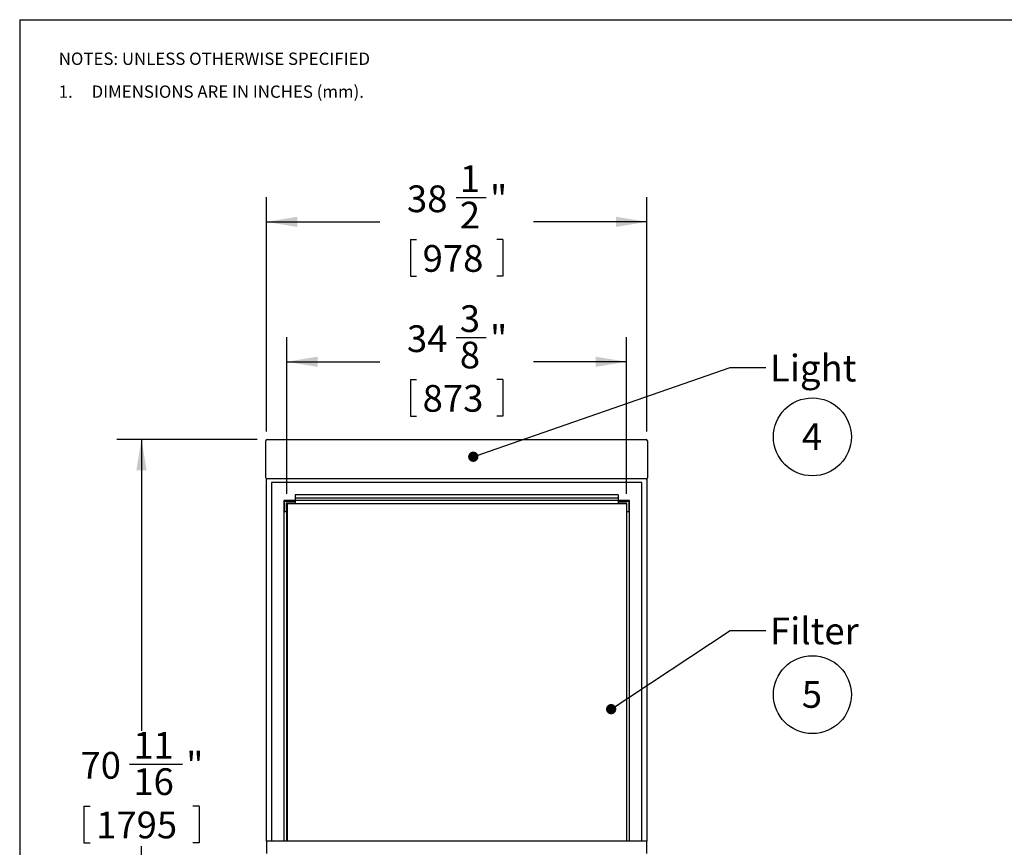
# Model space of a CAD drawing. Units: inches. Extents: x 0.3 to 10.6, y 0.4 to 8.2.
# Drawn here: x 0.3 to 5.3, y 4 to 8.2 of the extents above; entities that cross this region are included whole.
import ezdxf

# ---------------------------------------------------------------- set-up
doc = ezdxf.new("R2010")
doc.units = ezdxf.units.IN
doc.header["$MEASUREMENT"] = 0
doc.layers.add('REF00BDR', color=5, linetype='Continuous')
doc.layers.add('SLD-0', color=179, linetype='Continuous')
doc.styles.add('SLDTEXTSTYLE0', font='TXT', dxfattribs={"width": 0.7})
doc.styles.add('SLDTEXTSTYLE3', font='TXT', dxfattribs={"width": 0.75})
doc.styles.add('SLDTEXTSTYLE5', font='TXT', dxfattribs={"width": 0.689189})
doc.dimstyles.new('SLDDIMSTYLE0', dxfattribs={"dimtxt": 0.138062, "dimasz": 0.156, "dimexe": 0, "dimexo": 0.0625, "dimgap": 0.034515, "dimtad": 0, "dimtih": 1, "dimtoh": 1, "dimdec": 6, "dimlfac": 20, "dimrnd": 1e-09, "dimzin": 12, "dimdsep": 46, "dimlunit": 5, "dimtxsty": 'SLDTEXTSTYLE0', "dimsah": 1, "dimcen": 0.09, "dimadec": 0, "dimazin": 3, "dimtfac": 1, "dimtdec": 3, "dimtofl": 0, "dimtmove": 0, "dimatfit": 3, "dimfxl": 1, "dimfrac": 2, "dimtolj": 1, "dimtzin": 12, "dimarcsym": 0})
doc.dimstyles.new('SLDDIMSTYLE1', dxfattribs={"dimtxt": 0.18, "dimasz": 0.052, "dimexe": 0, "dimexo": 0.0625, "dimgap": 0, "dimtad": 0, "dimtih": 1, "dimtoh": 1, "dimdec": 0, "dimrnd": 1e-09, "dimzin": 0, "dimdsep": 46, "dimlunit": 5, "dimtxsty": 'Standard', "dimblk1": 'DOT', "dimblk2": 'DOT', "dimsah": 1, "dimcen": 0.09, "dimadec": 0, "dimazin": 0, "dimtfac": 0.052, "dimtdec": 0, "dimtofl": 0, "dimtmove": 0, "dimatfit": 3, "dimldrblk": 'DOT', "dimfxl": 1, "dimfrac": 2, "dimtolj": 1, "dimtzin": 0, "dimarcsym": 0})

# ---------------------------------------------------------------- blocks, each defined once
blk = doc.blocks.new('SW_NOTE_0_6')
at = {"layer": 'SLD-0', "color": 0}
blk.add_circle((0.0574, 0.1058), 0.1974, dxfattribs=at)
at = {"layer": 'SLD-0', "color": 0, "insert": (0.055, 0.1746), "char_height": 0.1354, "attachment_point": 2, "style": 'SLDTEXTSTYLE0'}
blk.add_mtext('5', dxfattribs=at)
blk = doc.blocks.new('SW_NOTE_0_7')
at = {"layer": 'SLD-0', "color": 0}
blk.add_circle((0.0574, 0.1058), 0.1974, dxfattribs=at)
at = {"layer": 'SLD-0', "color": 0, "insert": (0.055, 0.1746), "char_height": 0.1354, "attachment_point": 2, "style": 'SLDTEXTSTYLE0'}
blk.add_mtext('4', dxfattribs=at)
blk = doc.blocks.new('SW_NOTE_0_12')
at = {"layer": 'REF00BDR', "color": 0, "char_height": 0.0625, "attachment_point": 1}
for s, insert, style in [('NOTES: UNLESS OTHERWISE SPECIFIED', (0, 0.0806), 'SLDTEXTSTYLE3'), ('1.     DIMENSIONS ARE IN INCHES (mm).', (0, -0.0861), 'SLDTEXTSTYLE5')]:
    blk.add_mtext(s, dxfattribs=dict(at, insert=insert, style=style))
blk = doc.blocks.new('_D')
at = {"layer": 'SLD-0'}
for p, q in [((1.5572, 6.1423), (1.5572, 7.3289)), ((3.4822, 6.1423), (3.4822, 7.3289)), ((2.5168, 7.3269), (2.6696, 7.3269)), ((1.5572, 7.2039), (2.1305, 7.2039)), ((3.4822, 7.2039), (2.909, 7.2039)), ((2.2857, 7.1147), (2.2857, 6.9283)), ((2.2857, 7.1147), (2.3166, 7.1147)), ((2.7537, 7.1147), (2.7228, 7.1147)), ((2.7537, 7.1147), (2.7537, 6.9283)), ((2.2857, 6.9283), (2.3166, 6.9283)), ((2.7537, 6.9283), (2.7228, 6.9283))]:
    blk.add_line(p, q, dxfattribs=at)
for points in [[(1.5572, 7.2039), (1.7132, 7.1779), (1.7132, 7.2299)], [(3.4822, 7.2039), (3.3262, 7.2299), (3.3262, 7.1779)]]:
    blk.add_solid(points, dxfattribs=at)
at = {"layer": 'SLD-0', "attachment_point": 1, "style": 'SLDTEXTSTYLE0'}
for s, insert, char_height in [('1', (2.5358, 7.4901), 0.1354), ('38', (2.2682, 7.3884), 0.13542), ('"', (2.6885, 7.3884), 0.1354), ('2', (2.5358, 7.3057), 0.1354), ('978', (2.3475, 7.0864), 0.13542)]:
    blk.add_mtext(s, dxfattribs=dict(at, insert=insert, char_height=char_height))
blk = doc.blocks.new('_D_1')
at = {"layer": 'SLD-0'}
for p, q in [((1.5103, 6.1016), (0.7992, 6.1016)), ((0.9242, 6.1016), (0.9242, 4.6265)), ((0.8639, 4.4574), (1.1314, 4.4574)), ((0.6327, 4.2452), (0.6327, 4.0588)), ((0.6327, 4.2452), (0.6636, 4.2452)), ((1.2156, 4.2452), (1.1847, 4.2452)), ((1.2156, 4.2452), (1.2156, 4.0588)), ((0.6327, 4.0588), (0.6636, 4.0588)), ((0.9242, 2.5673), (0.9242, 4.0423)), ((1.2156, 4.0588), (1.1847, 4.0588)), ((1.5612, 2.5673), (0.7992, 2.5673))]:
    blk.add_line(p, q, dxfattribs=at)
for points in [[(0.9242, 6.1016), (0.8982, 5.9456), (0.9502, 5.9456)], [(0.9242, 2.5673), (0.9502, 2.7233), (0.8982, 2.7233)]]:
    blk.add_solid(points, dxfattribs=at)
at = {"layer": 'SLD-0', "attachment_point": 1, "style": 'SLDTEXTSTYLE0'}
for s, insert, char_height in [('11', (0.8828, 4.6206), 0.13542), ('70', (0.6152, 4.519), 0.13542), ('"', (1.1504, 4.519), 0.1354), ('16', (0.8828, 4.4363), 0.13542), ('1795', (0.6945, 4.2169), 0.13542)]:
    blk.add_mtext(s, dxfattribs=dict(at, insert=insert, char_height=char_height))
blk = doc.blocks.new('_D_2')
at = {"layer": 'SLD-0'}
for p, q in [((1.6603, 5.8267), (1.6603, 6.6203)), ((2.5168, 6.6182), (2.6696, 6.6182)), ((3.3791, 5.8267), (3.3791, 6.6203)), ((1.6603, 6.4953), (2.1305, 6.4953)), ((3.3791, 6.4953), (2.909, 6.4953)), ((2.2857, 6.4061), (2.2857, 6.2196)), ((2.2857, 6.4061), (2.3166, 6.4061)), ((2.7537, 6.4061), (2.7228, 6.4061)), ((2.7537, 6.4061), (2.7537, 6.2196)), ((2.2857, 6.2196), (2.3166, 6.2196)), ((2.7537, 6.2196), (2.7228, 6.2196))]:
    blk.add_line(p, q, dxfattribs=at)
for points in [[(1.6603, 6.4953), (1.8163, 6.4693), (1.8163, 6.5213)], [(3.3791, 6.4953), (3.2231, 6.5213), (3.2231, 6.4693)]]:
    blk.add_solid(points, dxfattribs=at)
at = {"layer": 'SLD-0', "attachment_point": 1, "style": 'SLDTEXTSTYLE0'}
for s, insert, char_height in [('3', (2.5358, 6.7814), 0.1354), ('34', (2.2682, 6.6798), 0.13542), ('"', (2.6885, 6.6798), 0.1354), ('8', (2.5358, 6.5971), 0.1354), ('873', (2.3475, 6.3777), 0.13542)]:
    blk.add_mtext(s, dxfattribs=dict(at, insert=insert, char_height=char_height))
blk = doc.blocks.new('_Dot')
at = {"color": 0, "linetype": 'ByBlock', "lineweight": -2}
blk.add_line((-0.5, 0), (-1, 0), dxfattribs=at)
at = {"color": 0, "linetype": 'ByBlock', "const_width": 0.5}
blk.add_lwpolyline([(-0.25, 0, 1), (0.25, 0, 1)], format="xyb", close=True, dxfattribs=at)

msp = doc.modelspace()

# ---------------------------------------------------------------- linework, layer by layer
at = {"color": 7, "linetype": 'Continuous', "lineweight": 25}
for p, q in [((1.55408101, 5.90780469), (1.55408101, 6.09530469)), ((1.56033101, 6.10155469), (3.47908101, 6.10155469)), ((3.48533101, 6.09530469), (3.48533101, 5.90780469)), ((1.55720601, 4.06730469), (1.55720601, 5.90239204)), ((3.47908101, 5.90155469), (1.56033101, 5.90155469)), ((1.58220601, 5.88292969), (1.58220601, 4.06730469)), ((3.45720601, 5.88292969), (1.58220601, 5.88292969)), ((3.45720601, 4.06730469), (3.45720601, 5.88292969)), ((3.48220601, 5.90239204), (3.48220601, 4.06730469)), ((1.64470601, 5.79230469), (1.64470601, 4.06730469)), ((3.39470601, 5.79230469), (1.64470601, 5.79230469)), ((1.64783101, 5.73442969), (1.64783101, 5.78917969)), ((1.64783101, 5.78917969), (1.70258101, 5.78917969)), ((3.33683101, 5.82168977), (1.70258101, 5.82168977)), ((1.70258101, 5.82168977), (1.70258101, 5.81629993)), ((1.70258101, 5.81629993), (1.70258101, 5.80480469)), ((3.33683101, 5.80480469), (1.70258101, 5.80480469)), ((1.70258101, 5.80480469), (1.70258101, 5.79230469)), ((1.70258101, 5.78917969), (1.70258101, 5.77980469)), ((3.33683101, 5.82168977), (3.33683101, 5.81629993)), ((3.33683101, 5.81629993), (3.33683101, 5.80480469)), ((3.33683101, 5.80480469), (3.33683101, 5.79230469)), ((3.33683101, 5.78917969), (3.39158101, 5.78917969)), ((3.33683101, 5.78917969), (3.33683101, 5.77980469)), ((3.39158101, 5.78917969), (3.39158101, 5.73442969)), ((3.39470601, 4.06730469), (3.39470601, 5.79230469)), ((1.65720601, 5.73442969), (1.64783101, 5.73442969)), ((1.65720601, 5.77980469), (1.65720601, 5.73442969)), ((1.70258101, 5.77980469), (1.65720601, 5.77980469)), ((1.66033101, 4.06730469), (1.66033101, 5.77667969)), ((1.66033101, 5.77667969), (3.37908101, 5.77667969)), ((1.66220601, 5.77667969), (1.66220601, 4.06730469)), ((3.38220601, 5.77980469), (3.33683101, 5.77980469)), ((3.37908101, 5.77667969), (3.37908101, 4.06730469)), ((3.38220601, 5.73442969), (3.38220601, 5.77980469)), ((3.39158101, 5.73442969), (3.38220601, 5.73442969)), ((1.55720601, 4.06730469), (1.55720601, 4.00480469)), ((3.48220601, 4.06730469), (1.55720601, 4.06730469)), ((3.48220601, 4.00480469), (3.48220601, 4.06730469))]:
    msp.add_line(p, q, dxfattribs=at)
for centre, start, end in [((1.56033101, 6.09530469), 90, 180), ((3.47908101, 6.09530469), 0, 90), ((1.56033101, 5.90780469), 180, 270), ((3.47908101, 5.90780469), 270, 0)]:
    msp.add_arc(centre, 0.00625, start, end, dxfattribs=at)
at = {"layer": 'REF00BDR'}
for q in [(10.57027082, 8.22781692), (0.30748735, 0.3510696)]:
    msp.add_line((0.30748735, 8.22781692), q, dxfattribs=at)

# ---------------------------------------------------------------- block references
msp.add_blockref('SW_NOTE_0_12', (0.50504628, 7.98066893), dxfattribs=at)
at = {"layer": 'SLD-0', "color": 7}
for name, p in [('SW_NOTE_0_7', (4.26347327, 6.00907023)), ('SW_NOTE_0_6', (4.26347327, 4.70349889))]:
    msp.add_blockref(name, p, dxfattribs=at)

# ---------------------------------------------------------------- texts
at = {"layer": 'SLD-0', "char_height": 0.135416667, "attachment_point": 1, "style": 'SLDTEXTSTYLE0'}
for s, insert in [('Light', (4.1066368, 6.53092806)), ('Filter', (4.1066368, 5.19961276))]:
    msp.add_mtext(s, dxfattribs=dict(at, insert=insert))

# ---------------------------------------------------------------- dimensions: what is measured, and where the dimension line sits
at = {"layer": 'SLD-0'}
for base, p1, p2, picture, middle in [((3.48220601, 7.2039169), (1.55720601, 6.09230469), (3.48220601, 6.09230469), '_D', (2.51970601, 7.2039169)), ((3.37908101, 6.49525548), (1.66033101, 5.77667969), (3.37908101, 5.77667969), '_D_2', (2.51970601, 6.49525548))]:
    dim = msp.add_linear_dim(base=base, p1=p1, p2=p2, dimstyle='SLDDIMSTYLE0', dxfattribs=at)
    dim.commit()
    dim.dimension.update_dxf_attribs({"geometry": picture, "text_midpoint": middle, "dimtype": 160})
dim = msp.add_linear_dim(base=(0.92415975, 6.10155469), p1=(1.61120601, 2.56730469), p2=(1.56033101, 6.10155469), angle=90, dimstyle='SLDDIMSTYLE0', dxfattribs=at)
dim.commit()
dim.dimension.update_dxf_attribs({"geometry": '_D_1', "text_midpoint": (0.92415975, 4.33442969), "dimtype": 160})

# ---------------------------------------------------------------- leaders
for points in [[(2.60397774, 6.01420719), (3.90474714, 6.46697513), (4.08474714, 6.46697513)], [(3.30210565, 4.73557804), (3.90474714, 5.13434532), (4.08474714, 5.13434532)]]:
    msp.add_leader(points, dimstyle='SLDDIMSTYLE1', dxfattribs=at)

doc.saveas('drawing.dxf')
